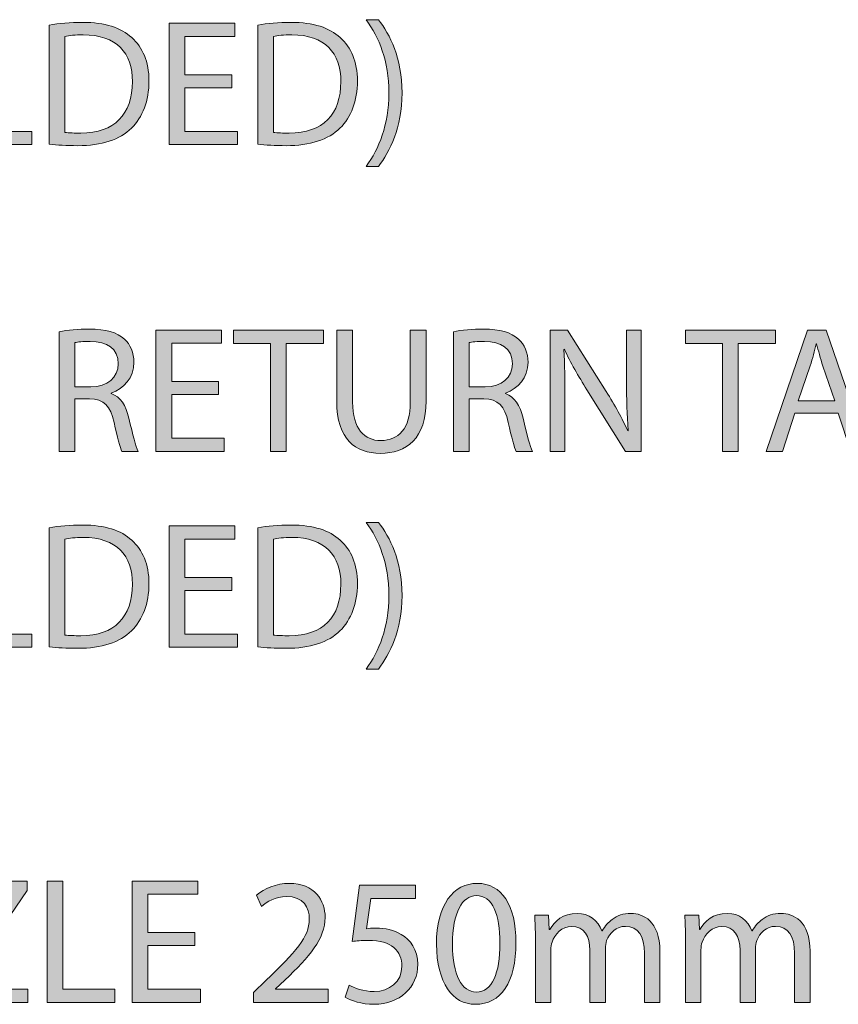
# Model space of a CAD drawing. Units: inches. Extents: x 77 to 220, y -38 to 248.
# Drawn here: x 191 to 203, y 183 to 198 of the extents above; entities that cross this region are included whole.
import ezdxf

# ---------------------------------------------------------------- set-up
doc = ezdxf.new("R2010")
doc.units = ezdxf.units.IN
doc.header["$MEASUREMENT"] = 0
doc.layers.add('STELTXT', color=7, linetype='Continuous')

# ---------------------------------------------------------------- blocks, each defined once
blk = doc.blocks.new('block 106')
at = {"layer": 'STELTXT', "true_color": 0x0079c1}
h = blk.add_hatch(color=144, dxfattribs=at)
h.dxf.hatch_style = 2
edge = h.paths.add_edge_path()
edge.add_spline(control_points=[(191.177, 193.222), (191.293, 193.244), (191.461, 193.259), (191.617, 193.259), (191.861, 193.259), (192.022, 193.212), (192.13, 193.114), (192.217, 193.036), (192.269, 192.914), (192.269, 192.775), (192.269, 192.543), (192.122, 192.388), (191.938, 192.325), (191.938, 192.325), (191.938, 192.317), (191.938, 192.317), (192.072, 192.27), (192.153, 192.143), (192.196, 191.959), (192.254, 191.712), (192.296, 191.54), (192.332, 191.472), (192.332, 191.472), (192.095, 191.472), (192.095, 191.472), (192.066, 191.525), (192.027, 191.675), (191.98, 191.896), (191.927, 192.141), (191.83, 192.233), (191.622, 192.241), (191.622, 192.241), (191.406, 192.241), (191.406, 192.241), (191.406, 192.241), (191.406, 191.472), (191.406, 191.472), (191.406, 191.472), (191.177, 191.472), (191.177, 191.472), (191.177, 191.472), (191.177, 193.222), (191.177, 193.222)], knot_values=[0, 0, 0, 0, 1, 1, 1, 2, 2, 2, 3, 3, 3, 4, 4, 4, 5, 5, 5, 6, 6, 6, 7, 7, 7, 8, 8, 8, 9, 9, 9, 10, 10, 10, 11, 11, 11, 12, 12, 12, 13, 13, 13, 14, 14, 14, 14], degree=3, periodic=1)
edge = h.paths.add_edge_path()
edge.add_spline(control_points=[(191.406, 192.414), (191.406, 192.414), (191.64, 192.414), (191.64, 192.414), (191.885, 192.414), (192.04, 192.549), (192.04, 192.751), (192.04, 192.98), (191.874, 193.08), (191.632, 193.08), (191.522, 193.08), (191.445, 193.072), (191.406, 193.062), (191.406, 193.062), (191.406, 192.414), (191.406, 192.414)], knot_values=[0, 0, 0, 0, 1, 1, 1, 2, 2, 2, 3, 3, 3, 4, 4, 4, 5, 5, 5, 5], degree=3, periodic=1)
h = blk.add_hatch(color=144, dxfattribs=at)
h.dxf.hatch_style = 2
h.paths.add_polyline_path([(193.509, 192.304), (192.822, 192.304), (192.822, 191.664), (193.591, 191.664), (193.591, 191.472), (192.59, 191.472), (192.59, 193.246), (193.551, 193.246), (193.551, 193.054), (192.822, 193.054), (192.822, 192.493), (193.509, 192.493)])
h = blk.add_hatch(color=144, dxfattribs=at)
h.dxf.hatch_style = 2
h.paths.add_polyline_path([(194.268, 193.051), (193.728, 193.051), (193.728, 193.246), (195.042, 193.246), (195.042, 193.051), (194.499, 193.051), (194.499, 191.472), (194.268, 191.472)])
h = blk.add_hatch(color=144, dxfattribs=at)
h.dxf.hatch_style = 2
edge = h.paths.add_edge_path()
edge.add_spline(control_points=[(195.468, 193.246), (195.468, 193.246), (195.468, 192.193), (195.468, 192.193), (195.468, 191.798), (195.645, 191.63), (195.882, 191.63), (196.142, 191.63), (196.313, 191.804), (196.313, 192.193), (196.313, 192.193), (196.313, 193.246), (196.313, 193.246), (196.313, 193.246), (196.545, 193.246), (196.545, 193.246), (196.545, 193.246), (196.545, 192.209), (196.545, 192.209), (196.545, 191.664), (196.258, 191.443), (195.874, 191.443), (195.511, 191.443), (195.237, 191.648), (195.237, 192.201), (195.237, 192.201), (195.237, 193.246), (195.237, 193.246), (195.237, 193.246), (195.468, 193.246), (195.468, 193.246)], knot_values=[0, 0, 0, 0, 1, 1, 1, 2, 2, 2, 3, 3, 3, 4, 4, 4, 5, 5, 5, 6, 6, 6, 7, 7, 7, 8, 8, 8, 9, 9, 9, 10, 10, 10, 10], degree=3, periodic=1)
h = blk.add_hatch(color=144, dxfattribs=at)
h.dxf.hatch_style = 2
edge = h.paths.add_edge_path()
edge.add_spline(control_points=[(196.943, 193.222), (197.059, 193.244), (197.227, 193.259), (197.383, 193.259), (197.627, 193.259), (197.788, 193.212), (197.896, 193.114), (197.983, 193.036), (198.035, 192.914), (198.035, 192.775), (198.035, 192.543), (197.888, 192.388), (197.704, 192.325), (197.704, 192.325), (197.704, 192.317), (197.704, 192.317), (197.838, 192.27), (197.919, 192.143), (197.962, 191.959), (198.02, 191.712), (198.062, 191.54), (198.099, 191.472), (198.099, 191.472), (197.861, 191.472), (197.861, 191.472), (197.833, 191.525), (197.793, 191.675), (197.746, 191.896), (197.693, 192.141), (197.596, 192.233), (197.388, 192.241), (197.388, 192.241), (197.172, 192.241), (197.172, 192.241), (197.172, 192.241), (197.172, 191.472), (197.172, 191.472), (197.172, 191.472), (196.943, 191.472), (196.943, 191.472), (196.943, 191.472), (196.943, 193.222), (196.943, 193.222)], knot_values=[0, 0, 0, 0, 1, 1, 1, 2, 2, 2, 3, 3, 3, 4, 4, 4, 5, 5, 5, 6, 6, 6, 7, 7, 7, 8, 8, 8, 9, 9, 9, 10, 10, 10, 11, 11, 11, 12, 12, 12, 13, 13, 13, 14, 14, 14, 14], degree=3, periodic=1)
edge = h.paths.add_edge_path()
edge.add_spline(control_points=[(197.172, 192.414), (197.172, 192.414), (197.406, 192.414), (197.406, 192.414), (197.651, 192.414), (197.806, 192.549), (197.806, 192.751), (197.806, 192.98), (197.64, 193.08), (197.398, 193.08), (197.288, 193.08), (197.211, 193.072), (197.172, 193.062), (197.172, 193.062), (197.172, 192.414), (197.172, 192.414)], knot_values=[0, 0, 0, 0, 1, 1, 1, 2, 2, 2, 3, 3, 3, 4, 4, 4, 5, 5, 5, 5], degree=3, periodic=1)
h = blk.add_hatch(color=144, dxfattribs=at)
h.dxf.hatch_style = 2
edge = h.paths.add_edge_path()
edge.add_spline(control_points=[(198.36, 191.472), (198.36, 191.472), (198.36, 193.246), (198.36, 193.246), (198.36, 193.246), (198.612, 193.246), (198.612, 193.246), (198.612, 193.246), (199.178, 192.349), (199.178, 192.349), (199.307, 192.141), (199.412, 191.954), (199.494, 191.772), (199.494, 191.772), (199.502, 191.775), (199.502, 191.775), (199.481, 192.012), (199.476, 192.228), (199.476, 192.504), (199.476, 192.504), (199.476, 193.246), (199.476, 193.246), (199.476, 193.246), (199.692, 193.246), (199.692, 193.246), (199.692, 193.246), (199.692, 191.472), (199.692, 191.472), (199.692, 191.472), (199.46, 191.472), (199.46, 191.472), (199.46, 191.472), (198.896, 192.372), (198.896, 192.372), (198.773, 192.57), (198.654, 192.772), (198.567, 192.964), (198.567, 192.964), (198.559, 192.962), (198.559, 192.962), (198.573, 192.738), (198.575, 192.525), (198.575, 192.23), (198.575, 192.23), (198.575, 191.472), (198.575, 191.472), (198.575, 191.472), (198.36, 191.472), (198.36, 191.472)], knot_values=[0, 0, 0, 0, 1, 1, 1, 2, 2, 2, 3, 3, 3, 4, 4, 4, 5, 5, 5, 6, 6, 6, 7, 7, 7, 8, 8, 8, 9, 9, 9, 10, 10, 10, 11, 11, 11, 12, 12, 12, 13, 13, 13, 14, 14, 14, 15, 15, 15, 16, 16, 16, 16], degree=3, periodic=1)
h = blk.add_hatch(color=144, dxfattribs=at)
h.dxf.hatch_style = 2
h.paths.add_polyline_path([(200.879, 193.051), (200.339, 193.051), (200.339, 193.246), (201.653, 193.246), (201.653, 193.051), (201.111, 193.051), (201.111, 191.472), (200.879, 191.472)])
h = blk.add_hatch(color=144, dxfattribs=at)
h.dxf.hatch_style = 2
h.paths.add_polyline_path([(201.94, 192.03), (201.756, 191.472), (201.519, 191.472), (202.124, 193.246), (202.398, 193.246), (203.004, 191.472), (202.759, 191.472), (202.57, 192.03)])
edge = h.paths.add_edge_path()
edge.add_spline(control_points=[(202.525, 192.209), (202.525, 192.209), (202.348, 192.72), (202.348, 192.72), (202.309, 192.836), (202.283, 192.941), (202.256, 193.044), (202.256, 193.044), (202.251, 193.044), (202.251, 193.044), (202.225, 192.941), (202.198, 192.83), (202.161, 192.722), (202.161, 192.722), (201.988, 192.209), (201.988, 192.209), (201.988, 192.209), (202.525, 192.209), (202.525, 192.209)], knot_values=[0, 0, 0, 0, 1, 1, 1, 2, 2, 2, 3, 3, 3, 4, 4, 4, 5, 5, 5, 6, 6, 6, 6], degree=3, periodic=1)
at = {"layer": 'STELTXT', "lineweight": 0}
for points in [[(193.509, 192.304), (192.822, 192.304), (192.822, 191.664), (193.591, 191.664), (193.591, 191.472), (192.59, 191.472), (192.59, 193.246), (193.551, 193.246), (193.551, 193.054), (192.822, 193.054), (192.822, 192.493), (193.509, 192.493), (193.509, 192.304)], [(194.268, 193.051), (193.728, 193.051), (193.728, 193.246), (195.042, 193.246), (195.042, 193.051), (194.499, 193.051), (194.499, 191.472), (194.268, 191.472), (194.268, 193.051)], [(200.879, 193.051), (200.339, 193.051), (200.339, 193.246), (201.653, 193.246), (201.653, 193.051), (201.111, 193.051), (201.111, 191.472), (200.879, 191.472), (200.879, 193.051)], [(201.94, 192.03), (201.756, 191.472), (201.519, 191.472), (202.124, 193.246), (202.398, 193.246), (203.004, 191.472), (202.759, 191.472), (202.57, 192.03), (201.94, 192.03)]]:
    blk.add_lwpolyline(points, dxfattribs=at)
for points, knots in [([(191.177, 193.222), (191.293, 193.244), (191.461, 193.259), (191.617, 193.259), (191.861, 193.259), (192.022, 193.212), (192.13, 193.114), (192.217, 193.036), (192.269, 192.914), (192.269, 192.775), (192.269, 192.543), (192.122, 192.388), (191.938, 192.325), (191.938, 192.325), (191.938, 192.317), (191.938, 192.317), (192.072, 192.27), (192.153, 192.143), (192.196, 191.959), (192.254, 191.712), (192.296, 191.54), (192.332, 191.472), (192.332, 191.472), (192.095, 191.472), (192.095, 191.472), (192.066, 191.525), (192.027, 191.675), (191.98, 191.896), (191.927, 192.141), (191.83, 192.233), (191.622, 192.241), (191.622, 192.241), (191.406, 192.241), (191.406, 192.241), (191.406, 192.241), (191.406, 191.472), (191.406, 191.472), (191.406, 191.472), (191.177, 191.472), (191.177, 191.472), (191.177, 191.472), (191.177, 193.222), (191.177, 193.222)], [0, 0, 0, 0, 1, 1, 1, 2, 2, 2, 3, 3, 3, 4, 4, 4, 5, 5, 5, 6, 6, 6, 7, 7, 7, 8, 8, 8, 9, 9, 9, 10, 10, 10, 11, 11, 11, 12, 12, 12, 13, 13, 13, 14, 14, 14, 14]), ([(195.468, 193.246), (195.468, 193.246), (195.468, 192.193), (195.468, 192.193), (195.468, 191.798), (195.645, 191.63), (195.882, 191.63), (196.142, 191.63), (196.313, 191.804), (196.313, 192.193), (196.313, 192.193), (196.313, 193.246), (196.313, 193.246), (196.313, 193.246), (196.545, 193.246), (196.545, 193.246), (196.545, 193.246), (196.545, 192.209), (196.545, 192.209), (196.545, 191.664), (196.258, 191.443), (195.874, 191.443), (195.511, 191.443), (195.237, 191.648), (195.237, 192.201), (195.237, 192.201), (195.237, 193.246), (195.237, 193.246), (195.237, 193.246), (195.468, 193.246), (195.468, 193.246)], [0, 0, 0, 0, 1, 1, 1, 2, 2, 2, 3, 3, 3, 4, 4, 4, 5, 5, 5, 6, 6, 6, 7, 7, 7, 8, 8, 8, 9, 9, 9, 10, 10, 10, 10]), ([(196.943, 193.222), (197.059, 193.244), (197.227, 193.259), (197.383, 193.259), (197.627, 193.259), (197.788, 193.212), (197.896, 193.114), (197.983, 193.036), (198.035, 192.914), (198.035, 192.775), (198.035, 192.543), (197.888, 192.388), (197.704, 192.325), (197.704, 192.325), (197.704, 192.317), (197.704, 192.317), (197.838, 192.27), (197.919, 192.143), (197.962, 191.959), (198.02, 191.712), (198.062, 191.54), (198.099, 191.472), (198.099, 191.472), (197.861, 191.472), (197.861, 191.472), (197.833, 191.525), (197.793, 191.675), (197.746, 191.896), (197.693, 192.141), (197.596, 192.233), (197.388, 192.241), (197.388, 192.241), (197.172, 192.241), (197.172, 192.241), (197.172, 192.241), (197.172, 191.472), (197.172, 191.472), (197.172, 191.472), (196.943, 191.472), (196.943, 191.472), (196.943, 191.472), (196.943, 193.222), (196.943, 193.222)], [0, 0, 0, 0, 1, 1, 1, 2, 2, 2, 3, 3, 3, 4, 4, 4, 5, 5, 5, 6, 6, 6, 7, 7, 7, 8, 8, 8, 9, 9, 9, 10, 10, 10, 11, 11, 11, 12, 12, 12, 13, 13, 13, 14, 14, 14, 14]), ([(198.36, 191.472), (198.36, 191.472), (198.36, 193.246), (198.36, 193.246), (198.36, 193.246), (198.612, 193.246), (198.612, 193.246), (198.612, 193.246), (199.178, 192.349), (199.178, 192.349), (199.307, 192.141), (199.412, 191.954), (199.494, 191.772), (199.494, 191.772), (199.502, 191.775), (199.502, 191.775), (199.481, 192.012), (199.476, 192.228), (199.476, 192.504), (199.476, 192.504), (199.476, 193.246), (199.476, 193.246), (199.476, 193.246), (199.692, 193.246), (199.692, 193.246), (199.692, 193.246), (199.692, 191.472), (199.692, 191.472), (199.692, 191.472), (199.46, 191.472), (199.46, 191.472), (199.46, 191.472), (198.896, 192.372), (198.896, 192.372), (198.773, 192.57), (198.654, 192.772), (198.567, 192.964), (198.567, 192.964), (198.559, 192.962), (198.559, 192.962), (198.573, 192.738), (198.575, 192.525), (198.575, 192.23), (198.575, 192.23), (198.575, 191.472), (198.575, 191.472), (198.575, 191.472), (198.36, 191.472), (198.36, 191.472)], [0, 0, 0, 0, 1, 1, 1, 2, 2, 2, 3, 3, 3, 4, 4, 4, 5, 5, 5, 6, 6, 6, 7, 7, 7, 8, 8, 8, 9, 9, 9, 10, 10, 10, 11, 11, 11, 12, 12, 12, 13, 13, 13, 14, 14, 14, 15, 15, 15, 16, 16, 16, 16]), ([(191.406, 192.414), (191.406, 192.414), (191.64, 192.414), (191.64, 192.414), (191.885, 192.414), (192.04, 192.549), (192.04, 192.751), (192.04, 192.98), (191.874, 193.08), (191.632, 193.08), (191.522, 193.08), (191.445, 193.072), (191.406, 193.062), (191.406, 193.062), (191.406, 192.414), (191.406, 192.414)], [0, 0, 0, 0, 1, 1, 1, 2, 2, 2, 3, 3, 3, 4, 4, 4, 5, 5, 5, 5]), ([(197.172, 192.414), (197.172, 192.414), (197.406, 192.414), (197.406, 192.414), (197.651, 192.414), (197.806, 192.549), (197.806, 192.751), (197.806, 192.98), (197.64, 193.08), (197.398, 193.08), (197.288, 193.08), (197.211, 193.072), (197.172, 193.062), (197.172, 193.062), (197.172, 192.414), (197.172, 192.414)], [0, 0, 0, 0, 1, 1, 1, 2, 2, 2, 3, 3, 3, 4, 4, 4, 5, 5, 5, 5]), ([(202.525, 192.209), (202.525, 192.209), (202.348, 192.72), (202.348, 192.72), (202.309, 192.836), (202.283, 192.941), (202.256, 193.044), (202.256, 193.044), (202.251, 193.044), (202.251, 193.044), (202.225, 192.941), (202.198, 192.83), (202.161, 192.722), (202.161, 192.722), (201.988, 192.209), (201.988, 192.209), (201.988, 192.209), (202.525, 192.209), (202.525, 192.209)], [0, 0, 0, 0, 1, 1, 1, 2, 2, 2, 3, 3, 3, 4, 4, 4, 5, 5, 5, 6, 6, 6, 6])]:
    blk.add_open_spline(points, degree=3, knots=knots, dxfattribs=at)
blk = doc.blocks.new('block 105')
at = {"layer": 'STELTXT'}
blk.add_blockref('block 106', (0, 0), dxfattribs=at)
blk = doc.blocks.new('block 111')
at = {"layer": 'STELTXT', "true_color": 0x0079c1}
h = blk.add_hatch(color=144, dxfattribs=at)
h.dxf.hatch_style = 2
h.paths.add_polyline_path([(189.425, 183.549), (190.407, 184.989), (190.407, 184.997), (189.509, 184.997), (189.509, 185.189), (190.707, 185.189), (190.707, 185.05), (189.728, 183.615), (189.728, 183.607), (190.72, 183.607), (190.72, 183.415), (189.425, 183.415)])
h = blk.add_hatch(color=144, dxfattribs=at)
h.dxf.hatch_style = 2
h.paths.add_polyline_path([(191, 185.189), (191.231, 185.189), (191.231, 183.607), (191.989, 183.607), (191.989, 183.415), (191, 183.415)])
h = blk.add_hatch(color=144, dxfattribs=at)
h.dxf.hatch_style = 2
h.paths.add_polyline_path([(193.161, 184.247), (192.474, 184.247), (192.474, 183.607), (193.242, 183.607), (193.242, 183.415), (192.242, 183.415), (192.242, 185.189), (193.203, 185.189), (193.203, 184.997), (192.474, 184.997), (192.474, 184.436), (193.161, 184.436)])
h = blk.add_hatch(color=144, dxfattribs=at)
h.dxf.hatch_style = 2
edge = h.paths.add_edge_path()
edge.add_spline(control_points=[(194.017, 183.415), (194.017, 183.415), (194.017, 183.557), (194.017, 183.557), (194.017, 183.557), (194.198, 183.734), (194.198, 183.734), (194.635, 184.149), (194.835, 184.371), (194.835, 184.629), (194.835, 184.802), (194.754, 184.963), (194.498, 184.963), (194.343, 184.963), (194.214, 184.884), (194.135, 184.818), (194.135, 184.818), (194.062, 184.981), (194.062, 184.981), (194.177, 185.079), (194.349, 185.155), (194.543, 185.155), (194.912, 185.155), (195.067, 184.902), (195.067, 184.658), (195.067, 184.342), (194.838, 184.086), (194.477, 183.739), (194.477, 183.739), (194.343, 183.613), (194.343, 183.613), (194.343, 183.613), (194.343, 183.607), (194.343, 183.607), (194.343, 183.607), (195.109, 183.607), (195.109, 183.607), (195.109, 183.607), (195.109, 183.415), (195.109, 183.415), (195.109, 183.415), (194.017, 183.415), (194.017, 183.415)], knot_values=[0, 0, 0, 0, 1, 1, 1, 2, 2, 2, 3, 3, 3, 4, 4, 4, 5, 5, 5, 6, 6, 6, 7, 7, 7, 8, 8, 8, 9, 9, 9, 10, 10, 10, 11, 11, 11, 12, 12, 12, 13, 13, 13, 14, 14, 14, 14], degree=3, periodic=1)
h = blk.add_hatch(color=144, dxfattribs=at)
h.dxf.hatch_style = 2
edge = h.paths.add_edge_path()
edge.add_spline(control_points=[(196.389, 184.931), (196.389, 184.931), (195.736, 184.931), (195.736, 184.931), (195.736, 184.931), (195.67, 184.492), (195.67, 184.492), (195.71, 184.497), (195.747, 184.5), (195.81, 184.5), (195.944, 184.5), (196.073, 184.473), (196.178, 184.408), (196.313, 184.334), (196.423, 184.184), (196.423, 183.971), (196.423, 183.636), (196.157, 183.386), (195.786, 183.386), (195.599, 183.386), (195.444, 183.439), (195.36, 183.491), (195.36, 183.491), (195.418, 183.668), (195.418, 183.668), (195.488, 183.626), (195.628, 183.573), (195.786, 183.573), (196.002, 183.573), (196.191, 183.715), (196.189, 183.944), (196.189, 184.165), (196.039, 184.321), (195.699, 184.321), (195.599, 184.321), (195.523, 184.313), (195.46, 184.305), (195.46, 184.305), (195.57, 185.126), (195.57, 185.126), (195.57, 185.126), (196.389, 185.126), (196.389, 185.126), (196.389, 185.126), (196.389, 184.931), (196.389, 184.931)], knot_values=[0, 0, 0, 0, 1, 1, 1, 2, 2, 2, 3, 3, 3, 4, 4, 4, 5, 5, 5, 6, 6, 6, 7, 7, 7, 8, 8, 8, 9, 9, 9, 10, 10, 10, 11, 11, 11, 12, 12, 12, 13, 13, 13, 14, 14, 14, 15, 15, 15, 15], degree=3, periodic=1)
h = blk.add_hatch(color=144, dxfattribs=at)
h.dxf.hatch_style = 2
edge = h.paths.add_edge_path()
edge.add_spline(control_points=[(197.858, 184.289), (197.858, 183.707), (197.64, 183.386), (197.263, 183.386), (196.929, 183.386), (196.7, 183.699), (196.695, 184.265), (196.695, 184.842), (196.945, 185.155), (197.292, 185.155), (197.65, 185.155), (197.858, 184.834), (197.858, 184.289)], knot_values=[0, 0, 0, 0, 1, 1, 1, 2, 2, 2, 3, 3, 3, 4, 4, 4, 4], degree=3, periodic=1)
edge = h.paths.add_edge_path()
edge.add_spline(control_points=[(196.929, 184.263), (196.929, 183.818), (197.066, 183.565), (197.277, 183.565), (197.511, 183.565), (197.624, 183.842), (197.624, 184.279), (197.624, 184.7), (197.519, 184.976), (197.277, 184.976), (197.076, 184.976), (196.929, 184.729), (196.929, 184.263)], knot_values=[0, 0, 0, 0, 1, 1, 1, 2, 2, 2, 3, 3, 3, 4, 4, 4, 4], degree=3, periodic=1)
h = blk.add_hatch(color=144, dxfattribs=at)
h.dxf.hatch_style = 2
edge = h.paths.add_edge_path()
edge.add_spline(control_points=[(198.143, 184.344), (198.143, 184.479), (198.137, 184.584), (198.132, 184.689), (198.132, 184.689), (198.335, 184.689), (198.335, 184.689), (198.335, 184.689), (198.345, 184.481), (198.345, 184.481), (198.345, 184.481), (198.353, 184.481), (198.353, 184.481), (198.424, 184.602), (198.543, 184.716), (198.756, 184.716), (198.927, 184.716), (199.059, 184.61), (199.114, 184.46), (199.114, 184.46), (199.119, 184.46), (199.119, 184.46), (199.159, 184.534), (199.211, 184.586), (199.264, 184.626), (199.34, 184.684), (199.422, 184.716), (199.543, 184.716), (199.714, 184.716), (199.964, 184.605), (199.964, 184.163), (199.964, 184.163), (199.964, 183.415), (199.964, 183.415), (199.964, 183.415), (199.738, 183.415), (199.738, 183.415), (199.738, 183.415), (199.738, 184.134), (199.738, 184.134), (199.738, 184.381), (199.646, 184.526), (199.461, 184.526), (199.327, 184.526), (199.227, 184.429), (199.185, 184.318), (199.174, 184.284), (199.166, 184.244), (199.166, 184.202), (199.166, 184.202), (199.166, 183.415), (199.166, 183.415), (199.166, 183.415), (198.94, 183.415), (198.94, 183.415), (198.94, 183.415), (198.94, 184.179), (198.94, 184.179), (198.94, 184.381), (198.851, 184.526), (198.674, 184.526), (198.532, 184.526), (198.424, 184.41), (198.387, 184.294), (198.374, 184.263), (198.369, 184.221), (198.369, 184.181), (198.369, 184.181), (198.369, 183.415), (198.369, 183.415), (198.369, 183.415), (198.143, 183.415), (198.143, 183.415), (198.143, 183.415), (198.143, 184.344), (198.143, 184.344)], knot_values=[0, 0, 0, 0, 1, 1, 1, 2, 2, 2, 3, 3, 3, 4, 4, 4, 5, 5, 5, 6, 6, 6, 7, 7, 7, 8, 8, 8, 9, 9, 9, 10, 10, 10, 11, 11, 11, 12, 12, 12, 13, 13, 13, 14, 14, 14, 15, 15, 15, 16, 16, 16, 17, 17, 17, 18, 18, 18, 19, 19, 19, 20, 20, 20, 21, 21, 21, 22, 22, 22, 23, 23, 23, 24, 24, 24, 25, 25, 25, 25], degree=3, periodic=1)
h = blk.add_hatch(color=144, dxfattribs=at)
h.dxf.hatch_style = 2
edge = h.paths.add_edge_path()
edge.add_spline(control_points=[(200.339, 184.344), (200.339, 184.479), (200.333, 184.584), (200.328, 184.689), (200.328, 184.689), (200.531, 184.689), (200.531, 184.689), (200.531, 184.689), (200.541, 184.481), (200.541, 184.481), (200.541, 184.481), (200.549, 184.481), (200.549, 184.481), (200.62, 184.602), (200.738, 184.716), (200.952, 184.716), (201.123, 184.716), (201.255, 184.61), (201.31, 184.46), (201.31, 184.46), (201.315, 184.46), (201.315, 184.46), (201.354, 184.534), (201.407, 184.586), (201.46, 184.626), (201.536, 184.684), (201.618, 184.716), (201.739, 184.716), (201.91, 184.716), (202.16, 184.605), (202.16, 184.163), (202.16, 184.163), (202.16, 183.415), (202.16, 183.415), (202.16, 183.415), (201.934, 183.415), (201.934, 183.415), (201.934, 183.415), (201.934, 184.134), (201.934, 184.134), (201.934, 184.381), (201.842, 184.526), (201.657, 184.526), (201.523, 184.526), (201.423, 184.429), (201.381, 184.318), (201.37, 184.284), (201.362, 184.244), (201.362, 184.202), (201.362, 184.202), (201.362, 183.415), (201.362, 183.415), (201.362, 183.415), (201.136, 183.415), (201.136, 183.415), (201.136, 183.415), (201.136, 184.179), (201.136, 184.179), (201.136, 184.381), (201.046, 184.526), (200.87, 184.526), (200.728, 184.526), (200.62, 184.41), (200.583, 184.294), (200.57, 184.263), (200.565, 184.221), (200.565, 184.181), (200.565, 184.181), (200.565, 183.415), (200.565, 183.415), (200.565, 183.415), (200.339, 183.415), (200.339, 183.415), (200.339, 183.415), (200.339, 184.344), (200.339, 184.344)], knot_values=[0, 0, 0, 0, 1, 1, 1, 2, 2, 2, 3, 3, 3, 4, 4, 4, 5, 5, 5, 6, 6, 6, 7, 7, 7, 8, 8, 8, 9, 9, 9, 10, 10, 10, 11, 11, 11, 12, 12, 12, 13, 13, 13, 14, 14, 14, 15, 15, 15, 16, 16, 16, 17, 17, 17, 18, 18, 18, 19, 19, 19, 20, 20, 20, 21, 21, 21, 22, 22, 22, 23, 23, 23, 24, 24, 24, 25, 25, 25, 25], degree=3, periodic=1)
at = {"layer": 'STELTXT', "lineweight": 0}
for points in [[(189.425, 183.549), (190.407, 184.989), (190.407, 184.997), (189.509, 184.997), (189.509, 185.189), (190.707, 185.189), (190.707, 185.05), (189.728, 183.615), (189.728, 183.607), (190.72, 183.607), (190.72, 183.415), (189.425, 183.415), (189.425, 183.549)], [(191, 185.189), (191.231, 185.189), (191.231, 183.607), (191.989, 183.607), (191.989, 183.415), (191, 183.415), (191, 185.189)], [(193.161, 184.247), (192.474, 184.247), (192.474, 183.607), (193.242, 183.607), (193.242, 183.415), (192.242, 183.415), (192.242, 185.189), (193.203, 185.189), (193.203, 184.997), (192.474, 184.997), (192.474, 184.436), (193.161, 184.436), (193.161, 184.247)]]:
    blk.add_lwpolyline(points, dxfattribs=at)
for points, knots in [([(194.017, 183.415), (194.017, 183.415), (194.017, 183.557), (194.017, 183.557), (194.017, 183.557), (194.198, 183.734), (194.198, 183.734), (194.635, 184.149), (194.835, 184.371), (194.835, 184.629), (194.835, 184.802), (194.754, 184.963), (194.498, 184.963), (194.343, 184.963), (194.214, 184.884), (194.135, 184.818), (194.135, 184.818), (194.062, 184.981), (194.062, 184.981), (194.177, 185.079), (194.349, 185.155), (194.543, 185.155), (194.912, 185.155), (195.067, 184.902), (195.067, 184.658), (195.067, 184.342), (194.838, 184.086), (194.477, 183.739), (194.477, 183.739), (194.343, 183.613), (194.343, 183.613), (194.343, 183.613), (194.343, 183.607), (194.343, 183.607), (194.343, 183.607), (195.109, 183.607), (195.109, 183.607), (195.109, 183.607), (195.109, 183.415), (195.109, 183.415), (195.109, 183.415), (194.017, 183.415), (194.017, 183.415)], [0, 0, 0, 0, 1, 1, 1, 2, 2, 2, 3, 3, 3, 4, 4, 4, 5, 5, 5, 6, 6, 6, 7, 7, 7, 8, 8, 8, 9, 9, 9, 10, 10, 10, 11, 11, 11, 12, 12, 12, 13, 13, 13, 14, 14, 14, 14]), ([(196.389, 184.931), (196.389, 184.931), (195.736, 184.931), (195.736, 184.931), (195.736, 184.931), (195.67, 184.492), (195.67, 184.492), (195.71, 184.497), (195.747, 184.5), (195.81, 184.5), (195.944, 184.5), (196.073, 184.473), (196.178, 184.408), (196.313, 184.334), (196.423, 184.184), (196.423, 183.971), (196.423, 183.636), (196.157, 183.386), (195.786, 183.386), (195.599, 183.386), (195.444, 183.439), (195.36, 183.491), (195.36, 183.491), (195.418, 183.668), (195.418, 183.668), (195.488, 183.626), (195.628, 183.573), (195.786, 183.573), (196.002, 183.573), (196.191, 183.715), (196.189, 183.944), (196.189, 184.165), (196.039, 184.321), (195.699, 184.321), (195.599, 184.321), (195.523, 184.313), (195.46, 184.305), (195.46, 184.305), (195.57, 185.126), (195.57, 185.126), (195.57, 185.126), (196.389, 185.126), (196.389, 185.126), (196.389, 185.126), (196.389, 184.931), (196.389, 184.931)], [0, 0, 0, 0, 1, 1, 1, 2, 2, 2, 3, 3, 3, 4, 4, 4, 5, 5, 5, 6, 6, 6, 7, 7, 7, 8, 8, 8, 9, 9, 9, 10, 10, 10, 11, 11, 11, 12, 12, 12, 13, 13, 13, 14, 14, 14, 15, 15, 15, 15]), ([(197.858, 184.289), (197.858, 183.707), (197.64, 183.386), (197.263, 183.386), (196.929, 183.386), (196.7, 183.699), (196.695, 184.265), (196.695, 184.842), (196.945, 185.155), (197.292, 185.155), (197.65, 185.155), (197.858, 184.834), (197.858, 184.289)], [0, 0, 0, 0, 1, 1, 1, 2, 2, 2, 3, 3, 3, 4, 4, 4, 4]), ([(196.929, 184.263), (196.929, 183.818), (197.066, 183.565), (197.277, 183.565), (197.511, 183.565), (197.624, 183.842), (197.624, 184.279), (197.624, 184.7), (197.519, 184.976), (197.277, 184.976), (197.076, 184.976), (196.929, 184.729), (196.929, 184.263)], [0, 0, 0, 0, 1, 1, 1, 2, 2, 2, 3, 3, 3, 4, 4, 4, 4]), ([(198.143, 184.344), (198.143, 184.479), (198.137, 184.584), (198.132, 184.689), (198.132, 184.689), (198.335, 184.689), (198.335, 184.689), (198.335, 184.689), (198.345, 184.481), (198.345, 184.481), (198.345, 184.481), (198.353, 184.481), (198.353, 184.481), (198.424, 184.602), (198.543, 184.716), (198.756, 184.716), (198.927, 184.716), (199.059, 184.61), (199.114, 184.46), (199.114, 184.46), (199.119, 184.46), (199.119, 184.46), (199.159, 184.534), (199.211, 184.586), (199.264, 184.626), (199.34, 184.684), (199.422, 184.716), (199.543, 184.716), (199.714, 184.716), (199.964, 184.605), (199.964, 184.163), (199.964, 184.163), (199.964, 183.415), (199.964, 183.415), (199.964, 183.415), (199.738, 183.415), (199.738, 183.415), (199.738, 183.415), (199.738, 184.134), (199.738, 184.134), (199.738, 184.381), (199.646, 184.526), (199.461, 184.526), (199.327, 184.526), (199.227, 184.429), (199.185, 184.318), (199.174, 184.284), (199.166, 184.244), (199.166, 184.202), (199.166, 184.202), (199.166, 183.415), (199.166, 183.415), (199.166, 183.415), (198.94, 183.415), (198.94, 183.415), (198.94, 183.415), (198.94, 184.179), (198.94, 184.179), (198.94, 184.381), (198.851, 184.526), (198.674, 184.526), (198.532, 184.526), (198.424, 184.41), (198.387, 184.294), (198.374, 184.263), (198.369, 184.221), (198.369, 184.181), (198.369, 184.181), (198.369, 183.415), (198.369, 183.415), (198.369, 183.415), (198.143, 183.415), (198.143, 183.415), (198.143, 183.415), (198.143, 184.344), (198.143, 184.344)], [0, 0, 0, 0, 1, 1, 1, 2, 2, 2, 3, 3, 3, 4, 4, 4, 5, 5, 5, 6, 6, 6, 7, 7, 7, 8, 8, 8, 9, 9, 9, 10, 10, 10, 11, 11, 11, 12, 12, 12, 13, 13, 13, 14, 14, 14, 15, 15, 15, 16, 16, 16, 17, 17, 17, 18, 18, 18, 19, 19, 19, 20, 20, 20, 21, 21, 21, 22, 22, 22, 23, 23, 23, 24, 24, 24, 25, 25, 25, 25]), ([(200.339, 184.344), (200.339, 184.479), (200.333, 184.584), (200.328, 184.689), (200.328, 184.689), (200.531, 184.689), (200.531, 184.689), (200.531, 184.689), (200.541, 184.481), (200.541, 184.481), (200.541, 184.481), (200.549, 184.481), (200.549, 184.481), (200.62, 184.602), (200.738, 184.716), (200.952, 184.716), (201.123, 184.716), (201.255, 184.61), (201.31, 184.46), (201.31, 184.46), (201.315, 184.46), (201.315, 184.46), (201.354, 184.534), (201.407, 184.586), (201.46, 184.626), (201.536, 184.684), (201.618, 184.716), (201.739, 184.716), (201.91, 184.716), (202.16, 184.605), (202.16, 184.163), (202.16, 184.163), (202.16, 183.415), (202.16, 183.415), (202.16, 183.415), (201.934, 183.415), (201.934, 183.415), (201.934, 183.415), (201.934, 184.134), (201.934, 184.134), (201.934, 184.381), (201.842, 184.526), (201.657, 184.526), (201.523, 184.526), (201.423, 184.429), (201.381, 184.318), (201.37, 184.284), (201.362, 184.244), (201.362, 184.202), (201.362, 184.202), (201.362, 183.415), (201.362, 183.415), (201.362, 183.415), (201.136, 183.415), (201.136, 183.415), (201.136, 183.415), (201.136, 184.179), (201.136, 184.179), (201.136, 184.381), (201.046, 184.526), (200.87, 184.526), (200.728, 184.526), (200.62, 184.41), (200.583, 184.294), (200.57, 184.263), (200.565, 184.221), (200.565, 184.181), (200.565, 184.181), (200.565, 183.415), (200.565, 183.415), (200.565, 183.415), (200.339, 183.415), (200.339, 183.415), (200.339, 183.415), (200.339, 184.344), (200.339, 184.344)], [0, 0, 0, 0, 1, 1, 1, 2, 2, 2, 3, 3, 3, 4, 4, 4, 5, 5, 5, 6, 6, 6, 7, 7, 7, 8, 8, 8, 9, 9, 9, 10, 10, 10, 11, 11, 11, 12, 12, 12, 13, 13, 13, 14, 14, 14, 15, 15, 15, 16, 16, 16, 17, 17, 17, 18, 18, 18, 19, 19, 19, 20, 20, 20, 21, 21, 21, 22, 22, 22, 23, 23, 23, 24, 24, 24, 25, 25, 25, 25])]:
    blk.add_open_spline(points, degree=3, knots=knots, dxfattribs=at)
blk = doc.blocks.new('block 110')
at = {"layer": 'STELTXT'}
blk.add_blockref('block 111', (0, 0), dxfattribs=at)
blk = doc.blocks.new('block 116')
at = {"layer": 'STELTXT', "true_color": 0x0079c1}
h = blk.add_hatch(color=144, dxfattribs=at)
h.dxf.hatch_style = 2
h.paths.add_polyline_path([(189.787, 190.382), (190.018, 190.382), (190.018, 188.8), (190.776, 188.8), (190.776, 188.607), (189.787, 188.607)])
h = blk.add_hatch(color=144, dxfattribs=at)
h.dxf.hatch_style = 2
edge = h.paths.add_edge_path()
edge.add_spline(control_points=[(191.032, 190.355), (191.171, 190.379), (191.337, 190.395), (191.519, 190.395), (191.848, 190.395), (192.082, 190.316), (192.237, 190.174), (192.398, 190.029), (192.49, 189.824), (192.49, 189.537), (192.49, 189.247), (192.398, 189.01), (192.235, 188.847), (192.066, 188.681), (191.793, 188.592), (191.448, 188.592), (191.282, 188.592), (191.148, 188.6), (191.032, 188.613), (191.032, 188.613), (191.032, 190.355), (191.032, 190.355)], knot_values=[0, 0, 0, 0, 1, 1, 1, 2, 2, 2, 3, 3, 3, 4, 4, 4, 5, 5, 5, 6, 6, 6, 7, 7, 7, 7], degree=3, periodic=1)
edge = h.paths.add_edge_path()
edge.add_spline(control_points=[(191.261, 188.786), (191.319, 188.778), (191.403, 188.776), (191.493, 188.776), (191.985, 188.776), (192.248, 189.05), (192.248, 189.529), (192.25, 189.947), (192.014, 190.213), (191.529, 190.213), (191.411, 190.213), (191.321, 190.203), (191.261, 190.189), (191.261, 190.189), (191.261, 188.786), (191.261, 188.786)], knot_values=[0, 0, 0, 0, 1, 1, 1, 2, 2, 2, 3, 3, 3, 4, 4, 4, 5, 5, 5, 5], degree=3, periodic=1)
h = blk.add_hatch(color=144, dxfattribs=at)
h.dxf.hatch_style = 2
h.paths.add_polyline_path([(193.702, 189.439), (193.014, 189.439), (193.014, 188.8), (193.783, 188.8), (193.783, 188.607), (192.783, 188.607), (192.783, 190.382), (193.744, 190.382), (193.744, 190.189), (193.014, 190.189), (193.014, 189.629), (193.702, 189.629)])
h = blk.add_hatch(color=144, dxfattribs=at)
h.dxf.hatch_style = 2
edge = h.paths.add_edge_path()
edge.add_spline(control_points=[(194.081, 190.355), (194.22, 190.379), (194.386, 190.395), (194.568, 190.395), (194.897, 190.395), (195.131, 190.316), (195.286, 190.174), (195.447, 190.029), (195.539, 189.824), (195.539, 189.537), (195.539, 189.247), (195.447, 189.01), (195.284, 188.847), (195.115, 188.681), (194.842, 188.592), (194.497, 188.592), (194.331, 188.592), (194.197, 188.6), (194.081, 188.613), (194.081, 188.613), (194.081, 190.355), (194.081, 190.355)], knot_values=[0, 0, 0, 0, 1, 1, 1, 2, 2, 2, 3, 3, 3, 4, 4, 4, 5, 5, 5, 6, 6, 6, 7, 7, 7, 7], degree=3, periodic=1)
edge = h.paths.add_edge_path()
edge.add_spline(control_points=[(194.31, 188.786), (194.368, 188.778), (194.452, 188.776), (194.541, 188.776), (195.034, 188.776), (195.297, 189.05), (195.297, 189.529), (195.299, 189.947), (195.063, 190.213), (194.578, 190.213), (194.46, 190.213), (194.37, 190.203), (194.31, 190.189), (194.31, 190.189), (194.31, 188.786), (194.31, 188.786)], knot_values=[0, 0, 0, 0, 1, 1, 1, 2, 2, 2, 3, 3, 3, 4, 4, 4, 5, 5, 5, 5], degree=3, periodic=1)
h = blk.add_hatch(color=144, dxfattribs=at)
h.dxf.hatch_style = 2
edge = h.paths.add_edge_path()
edge.add_spline(control_points=[(195.669, 188.289), (195.853, 188.55), (195.998, 188.889), (195.998, 189.363), (195.998, 189.837), (195.855, 190.171), (195.669, 190.434), (195.669, 190.434), (195.847, 190.434), (195.847, 190.434), (196.014, 190.218), (196.192, 189.879), (196.192, 189.363), (196.19, 188.847), (196.014, 188.51), (195.847, 188.289), (195.847, 188.289), (195.669, 188.289), (195.669, 188.289)], knot_values=[0, 0, 0, 0, 1, 1, 1, 2, 2, 2, 3, 3, 3, 4, 4, 4, 5, 5, 5, 6, 6, 6, 6], degree=3, periodic=1)
at = {"layer": 'STELTXT', "lineweight": 0}
for points in [[(189.787, 190.382), (190.018, 190.382), (190.018, 188.8), (190.776, 188.8), (190.776, 188.607), (189.787, 188.607), (189.787, 190.382)], [(193.702, 189.439), (193.014, 189.439), (193.014, 188.8), (193.783, 188.8), (193.783, 188.607), (192.783, 188.607), (192.783, 190.382), (193.744, 190.382), (193.744, 190.189), (193.014, 190.189), (193.014, 189.629), (193.702, 189.629), (193.702, 189.439)]]:
    blk.add_lwpolyline(points, dxfattribs=at)
for points, knots in [([(191.032, 190.355), (191.171, 190.379), (191.337, 190.395), (191.519, 190.395), (191.848, 190.395), (192.082, 190.316), (192.237, 190.174), (192.398, 190.029), (192.49, 189.824), (192.49, 189.537), (192.49, 189.247), (192.398, 189.01), (192.235, 188.847), (192.066, 188.681), (191.793, 188.592), (191.448, 188.592), (191.282, 188.592), (191.148, 188.6), (191.032, 188.613), (191.032, 188.613), (191.032, 190.355), (191.032, 190.355)], [0, 0, 0, 0, 1, 1, 1, 2, 2, 2, 3, 3, 3, 4, 4, 4, 5, 5, 5, 6, 6, 6, 7, 7, 7, 7]), ([(194.081, 190.355), (194.22, 190.379), (194.386, 190.395), (194.568, 190.395), (194.897, 190.395), (195.131, 190.316), (195.286, 190.174), (195.447, 190.029), (195.539, 189.824), (195.539, 189.537), (195.539, 189.247), (195.447, 189.01), (195.284, 188.847), (195.115, 188.681), (194.842, 188.592), (194.497, 188.592), (194.331, 188.592), (194.197, 188.6), (194.081, 188.613), (194.081, 188.613), (194.081, 190.355), (194.081, 190.355)], [0, 0, 0, 0, 1, 1, 1, 2, 2, 2, 3, 3, 3, 4, 4, 4, 5, 5, 5, 6, 6, 6, 7, 7, 7, 7]), ([(195.669, 188.289), (195.853, 188.55), (195.998, 188.889), (195.998, 189.363), (195.998, 189.837), (195.855, 190.171), (195.669, 190.434), (195.669, 190.434), (195.847, 190.434), (195.847, 190.434), (196.014, 190.218), (196.192, 189.879), (196.192, 189.363), (196.19, 188.847), (196.014, 188.51), (195.847, 188.289), (195.847, 188.289), (195.669, 188.289), (195.669, 188.289)], [0, 0, 0, 0, 1, 1, 1, 2, 2, 2, 3, 3, 3, 4, 4, 4, 5, 5, 5, 6, 6, 6, 6]), ([(191.261, 188.786), (191.319, 188.778), (191.403, 188.776), (191.493, 188.776), (191.985, 188.776), (192.248, 189.05), (192.248, 189.529), (192.25, 189.947), (192.014, 190.213), (191.529, 190.213), (191.411, 190.213), (191.321, 190.203), (191.261, 190.189), (191.261, 190.189), (191.261, 188.786), (191.261, 188.786)], [0, 0, 0, 0, 1, 1, 1, 2, 2, 2, 3, 3, 3, 4, 4, 4, 5, 5, 5, 5]), ([(194.31, 188.786), (194.368, 188.778), (194.452, 188.776), (194.541, 188.776), (195.034, 188.776), (195.297, 189.05), (195.297, 189.529), (195.299, 189.947), (195.063, 190.213), (194.578, 190.213), (194.46, 190.213), (194.37, 190.203), (194.31, 190.189), (194.31, 190.189), (194.31, 188.786), (194.31, 188.786)], [0, 0, 0, 0, 1, 1, 1, 2, 2, 2, 3, 3, 3, 4, 4, 4, 5, 5, 5, 5])]:
    blk.add_open_spline(points, degree=3, knots=knots, dxfattribs=at)
blk = doc.blocks.new('block 115')
at = {"layer": 'STELTXT'}
blk.add_blockref('block 116', (0, 0), dxfattribs=at)
blk = doc.blocks.new('block 118')
at = {"layer": 'STELTXT', "true_color": 0x0079c1}
h = blk.add_hatch(color=144, dxfattribs=at)
h.dxf.hatch_style = 2
h.paths.add_polyline_path([(189.787, 197.732), (190.018, 197.732), (190.018, 196.15), (190.776, 196.15), (190.776, 195.957), (189.787, 195.957)])
h = blk.add_hatch(color=144, dxfattribs=at)
h.dxf.hatch_style = 2
edge = h.paths.add_edge_path()
edge.add_spline(control_points=[(191.032, 197.705), (191.171, 197.729), (191.337, 197.745), (191.519, 197.745), (191.848, 197.745), (192.082, 197.666), (192.237, 197.524), (192.398, 197.379), (192.49, 197.173), (192.49, 196.887), (192.49, 196.597), (192.398, 196.36), (192.235, 196.197), (192.066, 196.031), (191.793, 195.942), (191.448, 195.942), (191.282, 195.942), (191.148, 195.949), (191.032, 195.963), (191.032, 195.963), (191.032, 197.705), (191.032, 197.705)], knot_values=[0, 0, 0, 0, 1, 1, 1, 2, 2, 2, 3, 3, 3, 4, 4, 4, 5, 5, 5, 6, 6, 6, 7, 7, 7, 7], degree=3, periodic=1)
edge = h.paths.add_edge_path()
edge.add_spline(control_points=[(191.261, 196.136), (191.319, 196.128), (191.403, 196.126), (191.493, 196.126), (191.985, 196.126), (192.248, 196.4), (192.248, 196.879), (192.25, 197.297), (192.014, 197.563), (191.529, 197.563), (191.411, 197.563), (191.321, 197.552), (191.261, 197.539), (191.261, 197.539), (191.261, 196.136), (191.261, 196.136)], knot_values=[0, 0, 0, 0, 1, 1, 1, 2, 2, 2, 3, 3, 3, 4, 4, 4, 5, 5, 5, 5], degree=3, periodic=1)
h = blk.add_hatch(color=144, dxfattribs=at)
h.dxf.hatch_style = 2
h.paths.add_polyline_path([(193.702, 196.789), (193.014, 196.789), (193.014, 196.15), (193.783, 196.15), (193.783, 195.957), (192.783, 195.957), (192.783, 197.732), (193.744, 197.732), (193.744, 197.539), (193.014, 197.539), (193.014, 196.979), (193.702, 196.979)])
h = blk.add_hatch(color=144, dxfattribs=at)
h.dxf.hatch_style = 2
edge = h.paths.add_edge_path()
edge.add_spline(control_points=[(194.081, 197.705), (194.22, 197.729), (194.386, 197.745), (194.568, 197.745), (194.897, 197.745), (195.131, 197.666), (195.286, 197.524), (195.447, 197.379), (195.539, 197.173), (195.539, 196.887), (195.539, 196.597), (195.447, 196.36), (195.284, 196.197), (195.115, 196.031), (194.842, 195.942), (194.497, 195.942), (194.331, 195.942), (194.197, 195.949), (194.081, 195.963), (194.081, 195.963), (194.081, 197.705), (194.081, 197.705)], knot_values=[0, 0, 0, 0, 1, 1, 1, 2, 2, 2, 3, 3, 3, 4, 4, 4, 5, 5, 5, 6, 6, 6, 7, 7, 7, 7], degree=3, periodic=1)
edge = h.paths.add_edge_path()
edge.add_spline(control_points=[(194.31, 196.136), (194.368, 196.128), (194.452, 196.126), (194.541, 196.126), (195.034, 196.126), (195.297, 196.4), (195.297, 196.879), (195.299, 197.297), (195.063, 197.563), (194.578, 197.563), (194.46, 197.563), (194.37, 197.552), (194.31, 197.539), (194.31, 197.539), (194.31, 196.136), (194.31, 196.136)], knot_values=[0, 0, 0, 0, 1, 1, 1, 2, 2, 2, 3, 3, 3, 4, 4, 4, 5, 5, 5, 5], degree=3, periodic=1)
h = blk.add_hatch(color=144, dxfattribs=at)
h.dxf.hatch_style = 2
edge = h.paths.add_edge_path()
edge.add_spline(control_points=[(195.669, 195.639), (195.853, 195.899), (195.998, 196.239), (195.998, 196.713), (195.998, 197.187), (195.855, 197.521), (195.669, 197.784), (195.669, 197.784), (195.847, 197.784), (195.847, 197.784), (196.014, 197.568), (196.192, 197.229), (196.192, 196.713), (196.19, 196.197), (196.014, 195.86), (195.847, 195.639), (195.847, 195.639), (195.669, 195.639), (195.669, 195.639)], knot_values=[0, 0, 0, 0, 1, 1, 1, 2, 2, 2, 3, 3, 3, 4, 4, 4, 5, 5, 5, 6, 6, 6, 6], degree=3, periodic=1)
at = {"layer": 'STELTXT', "lineweight": 0}
for points in [[(189.787, 197.732), (190.018, 197.732), (190.018, 196.15), (190.776, 196.15), (190.776, 195.957), (189.787, 195.957), (189.787, 197.732)], [(193.702, 196.789), (193.014, 196.789), (193.014, 196.15), (193.783, 196.15), (193.783, 195.957), (192.783, 195.957), (192.783, 197.732), (193.744, 197.732), (193.744, 197.539), (193.014, 197.539), (193.014, 196.979), (193.702, 196.979), (193.702, 196.789)]]:
    blk.add_lwpolyline(points, dxfattribs=at)
for points, knots in [([(191.032, 197.705), (191.171, 197.729), (191.337, 197.745), (191.519, 197.745), (191.848, 197.745), (192.082, 197.666), (192.237, 197.524), (192.398, 197.379), (192.49, 197.173), (192.49, 196.887), (192.49, 196.597), (192.398, 196.36), (192.235, 196.197), (192.066, 196.031), (191.793, 195.942), (191.448, 195.942), (191.282, 195.942), (191.148, 195.949), (191.032, 195.963), (191.032, 195.963), (191.032, 197.705), (191.032, 197.705)], [0, 0, 0, 0, 1, 1, 1, 2, 2, 2, 3, 3, 3, 4, 4, 4, 5, 5, 5, 6, 6, 6, 7, 7, 7, 7]), ([(194.081, 197.705), (194.22, 197.729), (194.386, 197.745), (194.568, 197.745), (194.897, 197.745), (195.131, 197.666), (195.286, 197.524), (195.447, 197.379), (195.539, 197.173), (195.539, 196.887), (195.539, 196.597), (195.447, 196.36), (195.284, 196.197), (195.115, 196.031), (194.842, 195.942), (194.497, 195.942), (194.331, 195.942), (194.197, 195.949), (194.081, 195.963), (194.081, 195.963), (194.081, 197.705), (194.081, 197.705)], [0, 0, 0, 0, 1, 1, 1, 2, 2, 2, 3, 3, 3, 4, 4, 4, 5, 5, 5, 6, 6, 6, 7, 7, 7, 7]), ([(195.669, 195.639), (195.853, 195.899), (195.998, 196.239), (195.998, 196.713), (195.998, 197.187), (195.855, 197.521), (195.669, 197.784), (195.669, 197.784), (195.847, 197.784), (195.847, 197.784), (196.014, 197.568), (196.192, 197.229), (196.192, 196.713), (196.19, 196.197), (196.014, 195.86), (195.847, 195.639), (195.847, 195.639), (195.669, 195.639), (195.669, 195.639)], [0, 0, 0, 0, 1, 1, 1, 2, 2, 2, 3, 3, 3, 4, 4, 4, 5, 5, 5, 6, 6, 6, 6]), ([(191.261, 196.136), (191.319, 196.128), (191.403, 196.126), (191.493, 196.126), (191.985, 196.126), (192.248, 196.4), (192.248, 196.879), (192.25, 197.297), (192.014, 197.563), (191.529, 197.563), (191.411, 197.563), (191.321, 197.552), (191.261, 197.539), (191.261, 197.539), (191.261, 196.136), (191.261, 196.136)], [0, 0, 0, 0, 1, 1, 1, 2, 2, 2, 3, 3, 3, 4, 4, 4, 5, 5, 5, 5]), ([(194.31, 196.136), (194.368, 196.128), (194.452, 196.126), (194.541, 196.126), (195.034, 196.126), (195.297, 196.4), (195.297, 196.879), (195.299, 197.297), (195.063, 197.563), (194.578, 197.563), (194.46, 197.563), (194.37, 197.552), (194.31, 197.539), (194.31, 197.539), (194.31, 196.136), (194.31, 196.136)], [0, 0, 0, 0, 1, 1, 1, 2, 2, 2, 3, 3, 3, 4, 4, 4, 5, 5, 5, 5])]:
    blk.add_open_spline(points, degree=3, knots=knots, dxfattribs=at)
blk = doc.blocks.new('block 117')
at = {"layer": 'STELTXT'}
blk.add_blockref('block 118', (0, 0), dxfattribs=at)

msp = doc.modelspace()

# ---------------------------------------------------------------- block references
at = {"layer": 'STELTXT'}
for name in ['block 117', 'block 105', 'block 115', 'block 110']:
    msp.add_blockref(name, (0, 0), dxfattribs=at)

doc.saveas('drawing.dxf')
